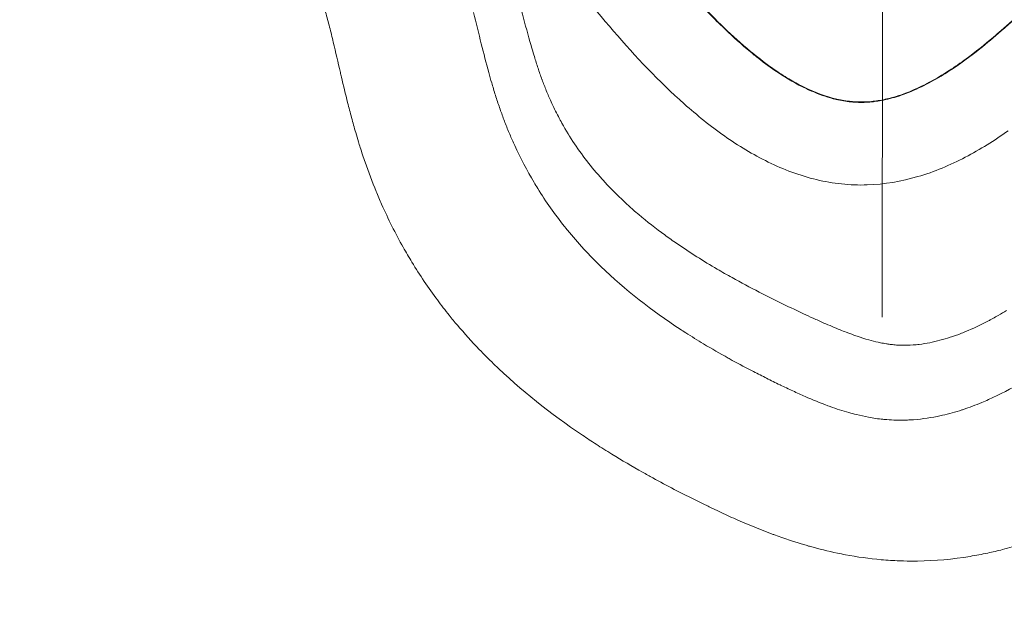
# Model space of a CAD drawing. Extents: x -48721 to -31920, y 17749 to 29629.
# Drawn here: x -43060 to -43023, y 23601 to 23623 of the extents above; entities that cross this region are included whole.
import ezdxf

# ---------------------------------------------------------------- set-up
doc = ezdxf.new("R2010")
doc.units = 0
doc.header["$MEASUREMENT"] = 0
doc.header["$PDMODE"] = 1
doc.linetypes.add('CENTER', pattern=[50.8, 31.75, -6.35, 6.35, -6.35])
doc.layers.get('0').update_dxf_attribs({"linetype": 'CONTINUOUS'})
doc.layers.get('DefPoints').update_dxf_attribs({"linetype": 'CONTINUOUS'})
for name, color, linetype, lineweight in [('FRAM3', 1, 'CONTINUOUS', 50), ('基準線', 6, 'CENTER', 18), ('外形線', 7, 'CONTINUOUS', 18), ('寸法線', 3, 'CONTINUOUS', 18)]:
    doc.layers.add(name, color=color, linetype=linetype, lineweight=lineweight)
doc.styles.get("Standard").update_dxf_attribs({"font": 'TXT.SHX', "bigfont": 'bigfont.shx'})
doc.dimstyles.new('40ベース', dxfattribs={"dimscale": 40, "dimtxt": 3, "dimasz": 3, "dimexe": 0, "dimexo": 1, "dimgap": 1, "dimtad": 3, "dimdec": 0, "dimdsep": 46, "dimtxsty": 'Standard', "dimblk": 'DOTSMALL', "dimcen": 0, "dimclrd": 256, "dimclre": 256, "dimclrt": 7, "dimadec": 3, "dimazin": 2, "dimtfac": 1, "dimtdec": 0, "dimtix": 1, "dimtmove": 2, "dimatfit": 2, "dimldrblk": 'OPEN', "dimfxl": 0, "dimtolj": 1, "dimlwd": -1, "dimlwe": -1, "dimarcsym": 0})

# ---------------------------------------------------------------- blocks, each defined once
blk = doc.blocks.new('_DotSmall')
at = {"layer": 'FRAM3', "color": 0, "const_width": 0.5}
blk.add_lwpolyline([(-0.0625, 0, 1), (0.0625, 0, 1)], format="xyb", close=True, dxfattribs=at)
blk = doc.blocks.new('*D10')
at = {"layer": 'DefPoints', "color": 0}
for p in [(-44069.289, 25316.57), (-43028.263, 25316.57), (-44069.289, 21974.319)]:
    blk.add_point(p, dxfattribs=at)
at = {"layer": '寸法線'}
for p, q in [((-43068.263, 25316.57), (-44069.289, 25316.57)), ((-44069.289, 21974.319), (-44069.289, 25316.57)), ((-44109.289, 21974.319), (-44069.289, 21974.319))]:
    blk.add_line(p, q, dxfattribs=at)
at = {"layer": '寸法線', "xscale": 120, "yscale": 120, "zscale": 120}
for p, rotation in [((-44069.289, 25316.57), 90), ((-44069.289, 21974.319), 270)]:
    blk.add_blockref('_DotSmall', p, dxfattribs=dict(at, rotation=rotation))
at = {"layer": '寸法線', "color": 7, "insert": (-44169.289, 23645.444), "char_height": 120, "attachment_point": 5, "rotation": 90}
blk.add_mtext('\\A1;(3340)', dxfattribs=at)
blk = doc.blocks.new('_OPEN')
at = {"color": 0, "linetype": 'ByBlock'}
for p, q in [((-1, 0.16667), (0, 0)), ((0, 0), (-1, -0.16667)), ((0, 0), (-1, 0))]:
    blk.add_line(p, q, dxfattribs=at)

msp = doc.modelspace()

# ---------------------------------------------------------------- linework, layer by layer
at = {"layer": '基準線', "ltscale": 3}
msp.add_line((-43027.379, 25383.962), (-43028.265, 20974.319), dxfattribs=at)
at = {"layer": '外形線'}
for points in [[(-43037.717, 23622.926), (-43038.538, 23623.877), (-43039.318, 23624.866), (-43040.083, 23625.869)], [(-43021.702, 23624.456), (-43022.23, 23623.938), (-43022.767, 23623.43), (-43023.324, 23622.944)], [(-43048.264, 23623.075), (-43048.312, 23623.261), (-43048.361, 23623.448), (-43048.412, 23623.633)], [(-43042.92, 23623.616), (-43042.822, 23623.229), (-43042.727, 23622.842), (-43042.63, 23622.452)], [(-43041.139, 23623.694), (-43041.036, 23623.308), (-43040.933, 23622.922), (-43040.823, 23622.538)], [(-43034.252, 23623.672), (-43033.867, 23623.272), (-43033.468, 23622.883), (-43033.051, 23622.513)], [(-43048.127, 23622.514), (-43048.171, 23622.701), (-43048.217, 23622.888), (-43048.264, 23623.075)], [(-43023.315, 23622.933), (-43023.162, 23623.066), (-43023.011, 23623.2), (-43022.861, 23623.337)], [(-43035.091, 23620.223), (-43036.035, 23621.061), (-43036.896, 23621.975), (-43037.717, 23622.926)], [(-43023.603, 23622.705), (-43023.932, 23622.427), (-43024.268, 23622.157), (-43024.616, 23621.902)], [(-43024.115, 23622.265), (-43023.843, 23622.481), (-43023.577, 23622.704), (-43023.315, 23622.933)], [(-43023.324, 23622.944), (-43023.417, 23622.863), (-43023.509, 23622.784), (-43023.603, 23622.705)], [(-43047.864, 23621.392), (-43047.951, 23621.766), (-43048.037, 23622.14), (-43048.127, 23622.514)], [(-43042.63, 23622.452), (-43042.541, 23622.099), (-43042.449, 23621.744), (-43042.352, 23621.389)], [(-43040.823, 23622.538), (-43040.77, 23622.351), (-43040.715, 23622.163), (-43040.658, 23621.977)], [(-43033.051, 23622.513), (-43032.893, 23622.373), (-43032.733, 23622.236), (-43032.57, 23622.103)], [(-43040.658, 23621.977), (-43040.636, 23621.906), (-43040.614, 23621.835), (-43040.592, 23621.764)], [(-43032.56, 23622.114), (-43032.631, 23622.172), (-43032.701, 23622.231), (-43032.771, 23622.29)], [(-43032.57, 23622.103), (-43032.516, 23622.059), (-43032.462, 23622.015), (-43032.407, 23621.972)], [(-43031.752, 23621.504), (-43032.03, 23621.696), (-43032.299, 23621.901), (-43032.56, 23622.114)], [(-43032.407, 23621.972), (-43032.187, 23621.797), (-43031.959, 23621.628), (-43031.727, 23621.469)], [(-43025.247, 23621.446), (-43024.855, 23621.7), (-43024.48, 23621.976), (-43024.115, 23622.265)], [(-43040.592, 23621.764), (-43040.569, 23621.694), (-43040.546, 23621.623), (-43040.523, 23621.553)], [(-43024.616, 23621.902), (-43024.824, 23621.749), (-43025.037, 23621.6), (-43025.255, 23621.459)], [(-43047.823, 23621.217), (-43047.837, 23621.275), (-43047.85, 23621.333), (-43047.864, 23621.392)], [(-43042.352, 23621.389), (-43042.316, 23621.259), (-43042.279, 23621.13), (-43042.242, 23621.002)], [(-43040.523, 23621.553), (-43040.476, 23621.412), (-43040.427, 23621.272), (-43040.376, 23621.132)], [(-43031.208, 23621.154), (-43031.394, 23621.265), (-43031.575, 23621.382), (-43031.752, 23621.504)], [(-43031.727, 23621.469), (-43031.396, 23621.242), (-43031.055, 23621.035), (-43030.697, 23620.856)], [(-43025.255, 23621.459), (-43025.402, 23621.364), (-43025.55, 23621.272), (-43025.701, 23621.184)], [(-43025.458, 23621.312), (-43025.388, 23621.356), (-43025.317, 23621.401), (-43025.247, 23621.446)], [(-43047.596, 23620.272), (-43047.674, 23620.586), (-43047.749, 23620.901), (-43047.823, 23621.217)], [(-43042.242, 23621.002), (-43042.232, 23620.967), (-43042.222, 23620.933), (-43042.212, 23620.898)], [(-43042.212, 23620.898), (-43042.165, 23620.741), (-43042.116, 23620.583), (-43042.066, 23620.427)], [(-43040.376, 23621.132), (-43040.374, 23621.128), (-43040.373, 23621.124), (-43040.371, 23621.119)], [(-43040.371, 23621.119), (-43040.321, 23620.984), (-43040.269, 23620.85), (-43040.215, 23620.716)], [(-43030.69, 23620.869), (-43030.866, 23620.957), (-43031.039, 23621.053), (-43031.208, 23621.154)], [(-43030.637, 23620.843), (-43030.655, 23620.851), (-43030.673, 23620.86), (-43030.69, 23620.869)], [(-43025.701, 23621.184), (-43026.077, 23620.966), (-43026.467, 23620.771), (-43026.874, 23620.618)], [(-43040.215, 23620.716), (-43040.187, 23620.647), (-43040.158, 23620.578), (-43040.129, 23620.51)], [(-43040.129, 23620.51), (-43040.099, 23620.441), (-43040.069, 23620.373), (-43040.038, 23620.305)], [(-43030.697, 23620.856), (-43030.553, 23620.784), (-43030.407, 23620.716), (-43030.257, 23620.655)], [(-43029.423, 23620.401), (-43029.847, 23620.498), (-43030.249, 23620.653), (-43030.637, 23620.843)], [(-43030.257, 23620.655), (-43029.996, 23620.547), (-43029.725, 23620.457), (-43029.451, 23620.392)], [(-43027.772, 23620.349), (-43027.551, 23620.389), (-43027.334, 23620.446), (-43027.12, 23620.516)], [(-43027.125, 23620.53), (-43027.247, 23620.49), (-43027.371, 23620.455), (-43027.496, 23620.424)], [(-43026.874, 23620.618), (-43026.957, 23620.587), (-43027.041, 23620.557), (-43027.125, 23620.53)], [(-43027.12, 23620.516), (-43027.066, 23620.533), (-43027.012, 23620.552), (-43026.959, 23620.571)], [(-43047.451, 23619.714), (-43047.501, 23619.9), (-43047.549, 23620.086), (-43047.596, 23620.272)], [(-43042.066, 23620.427), (-43042.016, 23620.274), (-43041.965, 23620.122), (-43041.912, 23619.972)], [(-43040.038, 23620.305), (-43039.953, 23620.119), (-43039.862, 23619.933), (-43039.766, 23619.75)], [(-43029.451, 23620.392), (-43029.267, 23620.349), (-43029.081, 23620.317), (-43028.893, 23620.298)], [(-43028.891, 23620.313), (-43029.069, 23620.331), (-43029.247, 23620.36), (-43029.423, 23620.401)], [(-43028.893, 23620.298), (-43028.802, 23620.289), (-43028.71, 23620.283), (-43028.618, 23620.281)], [(-43028.781, 23620.304), (-43028.818, 23620.306), (-43028.854, 23620.309), (-43028.891, 23620.313)], [(-43028.137, 23620.313), (-43028.352, 23620.292), (-43028.566, 23620.289), (-43028.781, 23620.304)], [(-43028.618, 23620.281), (-43028.476, 23620.277), (-43028.333, 23620.281), (-43028.192, 23620.293)], [(-43028.192, 23620.293), (-43028.133, 23620.298), (-43028.075, 23620.304), (-43028.018, 23620.311)], [(-43028.019, 23620.326), (-43028.059, 23620.321), (-43028.098, 23620.317), (-43028.137, 23620.313)], [(-43027.496, 23620.424), (-43027.668, 23620.381), (-43027.844, 23620.348), (-43028.019, 23620.326)], [(-43028.018, 23620.311), (-43027.935, 23620.321), (-43027.854, 23620.334), (-43027.772, 23620.349)], [(-43041.912, 23619.972), (-43041.886, 23619.898), (-43041.859, 23619.824), (-43041.832, 23619.751)], [(-43047.296, 23619.16), (-43047.35, 23619.344), (-43047.401, 23619.529), (-43047.451, 23619.714)], [(-43041.832, 23619.751), (-43041.805, 23619.678), (-43041.779, 23619.607), (-43041.75, 23619.534)], [(-43041.75, 23619.534), (-43041.693, 23619.387), (-43041.634, 23619.241), (-43041.573, 23619.096)], [(-43039.766, 23619.75), (-43039.722, 23619.667), (-43039.678, 23619.584), (-43039.632, 23619.503)], [(-43039.632, 23619.503), (-43039.486, 23619.241), (-43039.331, 23618.987), (-43039.166, 23618.741)], [(-43047.193, 23618.815), (-43047.228, 23618.93), (-43047.263, 23619.045), (-43047.296, 23619.16)], [(-43041.573, 23619.096), (-43041.513, 23618.956), (-43041.452, 23618.816), (-43041.388, 23618.678)], [(-43031.971, 23618.065), (-43032.54, 23618.342), (-43033.081, 23618.671), (-43033.601, 23619.037)], [(-43023.062, 23619.223), (-43023.57, 23618.865), (-43024.097, 23618.534), (-43024.654, 23618.243)], [(-43047.129, 23618.608), (-43047.15, 23618.677), (-43047.172, 23618.746), (-43047.193, 23618.815)], [(-43041.388, 23618.678), (-43041.172, 23618.207), (-43040.933, 23617.75), (-43040.671, 23617.309)], [(-43039.166, 23618.741), (-43038.837, 23618.249), (-43038.47, 23617.787), (-43038.071, 23617.35)], [(-43047.039, 23618.333), (-43047.07, 23618.425), (-43047.099, 23618.516), (-43047.129, 23618.608)], [(-43046.946, 23618.059), (-43046.978, 23618.15), (-43047.009, 23618.242), (-43047.039, 23618.333)], [(-43046.535, 23616.977), (-43046.681, 23617.332), (-43046.819, 23617.694), (-43046.946, 23618.059)], [(-43031.094, 23617.69), (-43031.395, 23617.8), (-43031.686, 23617.926), (-43031.971, 23618.065)], [(-43024.654, 23618.243), (-43024.932, 23618.098), (-43025.218, 23617.964), (-43025.514, 23617.842)], [(-43030.179, 23617.413), (-43030.487, 23617.487), (-43030.794, 23617.58), (-43031.094, 23617.69)], [(-43025.514, 23617.842), (-43025.81, 23617.72), (-43026.111, 23617.613), (-43026.416, 23617.524)], [(-43040.671, 23617.309), (-43040.626, 23617.233), (-43040.58, 23617.158), (-43040.534, 23617.084)], [(-43038.071, 23617.35), (-43038.065, 23617.344), (-43038.059, 23617.337), (-43038.053, 23617.331)], [(-43038.053, 23617.331), (-43037.719, 23616.967), (-43037.362, 23616.621), (-43036.985, 23616.291)], [(-43029.246, 23617.251), (-43029.56, 23617.285), (-43029.871, 23617.339), (-43030.179, 23617.413)], [(-43028.292, 23617.216), (-43028.614, 23617.206), (-43028.931, 23617.218), (-43029.246, 23617.251)], [(-43026.416, 23617.524), (-43027.025, 23617.346), (-43027.65, 23617.237), (-43028.292, 23617.216)], [(-43046.331, 23616.499), (-43046.401, 23616.657), (-43046.469, 23616.816), (-43046.535, 23616.977)], [(-43040.534, 23617.084), (-43040.231, 23616.595), (-43039.9, 23616.125), (-43039.541, 23615.675)], [(-43045.53, 23614.9), (-43045.821, 23615.417), (-43046.087, 23615.95), (-43046.331, 23616.499)], [(-43036.985, 23616.291), (-43036.918, 23616.232), (-43036.85, 23616.174), (-43036.782, 23616.117)], [(-43036.782, 23616.117), (-43036.468, 23615.851), (-43036.146, 23615.6), (-43035.817, 23615.36)], [(-43039.541, 23615.675), (-43039.527, 23615.657), (-43039.512, 23615.639), (-43039.498, 23615.621)], [(-43039.498, 23615.621), (-43039.308, 23615.385), (-43039.111, 23615.154), (-43038.906, 23614.929)], [(-43035.817, 23615.36), (-43035.667, 23615.25), (-43035.516, 23615.143), (-43035.363, 23615.038)], [(-43035.363, 23615.038), (-43034.876, 23614.702), (-43034.375, 23614.388), (-43033.866, 23614.09)], [(-43045.207, 23614.349), (-43045.318, 23614.53), (-43045.425, 23614.714), (-43045.53, 23614.9)], [(-43038.906, 23614.929), (-43038.901, 23614.924), (-43038.897, 23614.919), (-43038.892, 23614.913)], [(-43038.892, 23614.913), (-43038.689, 23614.69), (-43038.478, 23614.472), (-43038.262, 23614.26)], [(-43044.26, 23612.945), (-43044.598, 23613.398), (-43044.913, 23613.866), (-43045.207, 23614.349)], [(-43038.262, 23614.26), (-43038.238, 23614.237), (-43038.214, 23614.213), (-43038.19, 23614.19)], [(-43038.19, 23614.19), (-43037.284, 23613.313), (-43036.292, 23612.549), (-43035.241, 23611.86)], [(-43033.866, 23614.09), (-43033.683, 23613.983), (-43033.499, 23613.878), (-43033.314, 23613.775)], [(-43033.314, 23613.775), (-43032.982, 23613.591), (-43032.648, 23613.412), (-43032.31, 23613.239)], [(-43032.31, 23613.239), (-43031.783, 23612.968), (-43031.25, 23612.709), (-43030.711, 23612.458)], [(-43043.819, 23612.375), (-43043.97, 23612.562), (-43044.117, 23612.752), (-43044.26, 23612.945)], [(-43030.711, 23612.458), (-43030.695, 23612.451), (-43030.679, 23612.443), (-43030.663, 23612.435)], [(-43023.424, 23612.373), (-43023.321, 23612.431), (-43023.22, 23612.492), (-43023.119, 23612.553)], [(-43043.519, 23612.012), (-43043.621, 23612.132), (-43043.721, 23612.253), (-43043.819, 23612.375)], [(-43029.9, 23612.089), (-43029.702, 23612.001), (-43029.502, 23611.916), (-43029.301, 23611.835)], [(-43024.746, 23611.728), (-43024.469, 23611.838), (-43024.196, 23611.963), (-43023.933, 23612.097)], [(-43023.933, 23612.097), (-43023.9, 23612.114), (-43023.867, 23612.131), (-43023.834, 23612.148)], [(-43023.834, 23612.148), (-43023.8, 23612.166), (-43023.766, 23612.184), (-43023.731, 23612.202)], [(-43023.731, 23612.202), (-43023.661, 23612.24), (-43023.592, 23612.278), (-43023.524, 23612.316)], [(-43023.524, 23612.316), (-43023.491, 23612.335), (-43023.457, 23612.354), (-43023.424, 23612.373)], [(-43042.706, 23611.111), (-43042.986, 23611.402), (-43043.259, 23611.704), (-43043.519, 23612.012)], [(-43035.241, 23611.86), (-43035.174, 23611.816), (-43035.106, 23611.773), (-43035.038, 23611.729)], [(-43035.038, 23611.729), (-43034.819, 23611.588), (-43034.597, 23611.451), (-43034.373, 23611.316)], [(-43029.301, 23611.835), (-43029.228, 23611.805), (-43029.154, 23611.776), (-43029.079, 23611.748)], [(-43029.079, 23611.748), (-43028.803, 23611.641), (-43028.523, 23611.544), (-43028.238, 23611.464)], [(-43024.84, 23611.691), (-43024.808, 23611.703), (-43024.777, 23611.716), (-43024.746, 23611.728)], [(-43028.238, 23611.464), (-43028.124, 23611.432), (-43028.009, 23611.403), (-43027.893, 23611.377)], [(-43027.893, 23611.377), (-43027.864, 23611.371), (-43027.835, 23611.364), (-43027.805, 23611.358)], [(-43027.805, 23611.358), (-43027.732, 23611.343), (-43027.658, 23611.329), (-43027.584, 23611.318)], [(-43026.361, 23611.297), (-43026.102, 23611.328), (-43025.844, 23611.38), (-43025.591, 23611.447)], [(-43025.591, 23611.447), (-43025.336, 23611.514), (-43025.086, 23611.597), (-43024.84, 23611.691)], [(-43042.177, 23610.58), (-43042.356, 23610.753), (-43042.532, 23610.93), (-43042.706, 23611.111)], [(-43034.373, 23611.316), (-43034.072, 23611.136), (-43033.767, 23610.96), (-43033.461, 23610.79)], [(-43027.584, 23611.318), (-43027.565, 23611.314), (-43027.546, 23611.311), (-43027.526, 23611.309)], [(-43027.526, 23611.309), (-43027.471, 23611.3), (-43027.416, 23611.293), (-43027.361, 23611.287)], [(-43027.361, 23611.287), (-43027.291, 23611.28), (-43027.221, 23611.274), (-43027.147, 23611.269)], [(-43027.147, 23611.269), (-43027.07, 23611.265), (-43026.992, 23611.262), (-43026.915, 23611.262)], [(-43026.915, 23611.262), (-43026.767, 23611.262), (-43026.619, 23611.27), (-43026.471, 23611.285)], [(-43026.471, 23611.285), (-43026.435, 23611.288), (-43026.398, 23611.292), (-43026.361, 23611.297)], [(-43033.461, 23610.79), (-43033.409, 23610.761), (-43033.357, 23610.733), (-43033.306, 23610.704)], [(-43033.306, 23610.704), (-43033.042, 23610.56), (-43032.78, 23610.421), (-43032.515, 23610.284)], [(-43038.872, 23607.926), (-43040.051, 23608.722), (-43041.159, 23609.595), (-43042.177, 23610.58)], [(-43032.515, 23610.284), (-43032.354, 23610.201), (-43032.193, 23610.12), (-43032.03, 23610.038)], [(-43032.03, 23610.038), (-43031.948, 23609.998), (-43031.864, 23609.956), (-43031.782, 23609.916)], [(-43031.782, 23609.916), (-43031.7, 23609.875), (-43031.618, 23609.836), (-43031.536, 23609.796)], [(-43023.785, 23609.247), (-43023.361, 23609.436), (-43022.951, 23609.651), (-43022.551, 23609.888)], [(-43031.536, 23609.796), (-43031.529, 23609.793), (-43031.522, 23609.789), (-43031.515, 23609.786)], [(-43031.515, 23609.786), (-43031.442, 23609.751), (-43031.368, 23609.715), (-43031.294, 23609.68)], [(-43031.294, 23609.68), (-43031.215, 23609.643), (-43031.133, 23609.604), (-43031.054, 23609.568)], [(-43031.054, 23609.568), (-43030.903, 23609.497), (-43030.753, 23609.429), (-43030.602, 23609.363)], [(-43030.602, 23609.363), (-43030.325, 23609.241), (-43030.045, 23609.125), (-43029.759, 23609.02)], [(-43024.042, 23609.136), (-43023.955, 23609.172), (-43023.87, 23609.209), (-43023.785, 23609.247)], [(-43029.759, 23609.02), (-43029.728, 23609.008), (-43029.697, 23608.997), (-43029.666, 23608.986)], [(-43029.666, 23608.986), (-43029.439, 23608.904), (-43029.208, 23608.829), (-43028.976, 23608.763)], [(-43025.501, 23608.664), (-43025.258, 23608.72), (-43025.016, 23608.787), (-43024.777, 23608.864)], [(-43024.777, 23608.864), (-43024.759, 23608.87), (-43024.741, 23608.876), (-43024.723, 23608.882)], [(-43024.723, 23608.882), (-43024.492, 23608.958), (-43024.265, 23609.043), (-43024.042, 23609.136)], [(-43028.976, 23608.763), (-43028.884, 23608.737), (-43028.791, 23608.713), (-43028.698, 23608.69)], [(-43027.708, 23608.515), (-43027.66, 23608.51), (-43027.612, 23608.505), (-43027.564, 23608.502)], [(-43027.564, 23608.502), (-43027.452, 23608.493), (-43027.339, 23608.487), (-43027.227, 23608.484)], [(-43027.227, 23608.484), (-43027.114, 23608.481), (-43027.003, 23608.481), (-43026.891, 23608.484)], [(-43026.891, 23608.484), (-43026.825, 23608.486), (-43026.761, 23608.489), (-43026.696, 23608.492)], [(-43026.696, 23608.492), (-43026.36, 23608.511), (-43026.027, 23608.556), (-43025.699, 23608.622)], [(-43025.699, 23608.622), (-43025.633, 23608.635), (-43025.567, 23608.649), (-43025.501, 23608.664)], [(-43038.367, 23607.593), (-43038.537, 23607.702), (-43038.705, 23607.813), (-43038.872, 23607.926)], [(-43037.779, 23607.223), (-43037.977, 23607.344), (-43038.173, 23607.467), (-43038.367, 23607.593)], [(-43036.638, 23606.552), (-43037.023, 23606.768), (-43037.404, 23606.992), (-43037.779, 23607.223)], [(-43036.255, 23606.339), (-43036.383, 23606.409), (-43036.511, 23606.48), (-43036.638, 23606.552)], [(-43035.463, 23605.915), (-43035.729, 23606.054), (-43035.993, 23606.195), (-43036.255, 23606.339)], [(-43034.863, 23605.609), (-43035.064, 23605.71), (-43035.264, 23605.812), (-43035.463, 23605.915)], [(-43034.561, 23605.459), (-43034.662, 23605.508), (-43034.763, 23605.558), (-43034.863, 23605.609)], [(-43034.256, 23605.31), (-43034.358, 23605.359), (-43034.46, 23605.409), (-43034.561, 23605.459)], [(-43034.064, 23605.217), (-43034.128, 23605.248), (-43034.192, 23605.279), (-43034.256, 23605.31)], [(-43033.95, 23605.163), (-43033.988, 23605.181), (-43034.026, 23605.199), (-43034.064, 23605.217)], [(-43033.642, 23605.018), (-43033.745, 23605.066), (-43033.848, 23605.114), (-43033.95, 23605.163)], [(-43033.018, 23604.737), (-43033.227, 23604.828), (-43033.435, 23604.922), (-43033.642, 23605.018)], [(-43031.791, 23604.242), (-43032.206, 23604.395), (-43032.614, 23604.561), (-43033.018, 23604.737)], [(-43031.744, 23604.225), (-43031.759, 23604.23), (-43031.775, 23604.236), (-43031.791, 23604.242)], [(-43030.607, 23603.85), (-43030.989, 23603.962), (-43031.37, 23604.088), (-43031.744, 23604.225)], [(-43030.432, 23603.8), (-43030.49, 23603.816), (-43030.548, 23603.833), (-43030.607, 23603.85)], [(-43029.402, 23603.547), (-43029.747, 23603.619), (-43030.091, 23603.704), (-43030.432, 23603.8)], [(-43023.264, 23603.681), (-43023.449, 23603.634), (-43023.634, 23603.591), (-43023.819, 23603.551)], [(-43022.565, 23603.88), (-43022.797, 23603.808), (-43023.03, 23603.742), (-43023.264, 23603.681)], [(-43029.106, 23603.488), (-43029.205, 23603.507), (-43029.304, 23603.527), (-43029.402, 23603.547)], [(-43027.77, 23603.303), (-43028.219, 23603.343), (-43028.665, 23603.405), (-43029.106, 23603.488)], [(-43024.472, 23603.428), (-43025.115, 23603.322), (-43025.765, 23603.263), (-43026.424, 23603.253)], [(-43023.819, 23603.551), (-43024.036, 23603.505), (-43024.253, 23603.463), (-43024.472, 23603.428)], [(-43027.098, 23603.261), (-43027.323, 23603.269), (-43027.547, 23603.284), (-43027.77, 23603.303)], [(-43026.941, 23603.256), (-43026.993, 23603.257), (-43027.045, 23603.259), (-43027.098, 23603.261)], [(-43026.424, 23603.253), (-43026.596, 23603.251), (-43026.769, 23603.252), (-43026.941, 23603.256)]]:
    msp.add_open_spline(points, degree=3, dxfattribs=at)
for points, knots in [([(-43032.771, 23622.29), (-43033.426, 23622.846), (-43034.04, 23623.457), (-43034.624, 23624.089), (-43035.175, 23624.684), (-43035.7, 23625.3), (-43036.211, 23625.927)], [0.04551622, 0.04551622, 0.04551622, 0.04551622, 0.048119928, 0.048119928, 0.048119928, 0.050575726, 0.050575726, 0.050575726, 0.050575726]), ([(-43026.959, 23620.571), (-43026.692, 23620.666), (-43026.432, 23620.781), (-43026.183, 23620.906), (-43025.933, 23621.031), (-43025.693, 23621.168), (-43025.458, 23621.312)], [0.092910183, 0.092910183, 0.092910183, 0.092910183, 0.093747059, 0.093747059, 0.093747059, 0.094583936, 0.094583936, 0.094583936, 0.094583936]), ([(-43033.601, 23619.037), (-43033.862, 23619.22), (-43034.117, 23619.412), (-43034.365, 23619.611), (-43034.613, 23619.809), (-43034.855, 23620.013), (-43035.091, 23620.223)], [0.028113059, 0.028113059, 0.028113059, 0.028113059, 0.029050161, 0.029050161, 0.029050161, 0.029987263, 0.029987263, 0.029987263, 0.029987263]), ([(-43030.663, 23612.435), (-43030.544, 23612.38), (-43030.426, 23612.326), (-43030.307, 23612.272), (-43030.172, 23612.21), (-43030.036, 23612.149), (-43029.9, 23612.089)], [0.1927883467, 0.1927883467, 0.1927883467, 0.1927883467, 0.1932020264, 0.1932020264, 0.1932020264, 0.1936724929, 0.1936724929, 0.1936724929, 0.1936724929]), ([(-43028.698, 23608.69), (-43028.55, 23608.653), (-43028.4, 23608.621), (-43028.249, 23608.593), (-43028.069, 23608.559), (-43027.89, 23608.533), (-43027.708, 23608.515)], [0.023198744, 0.023198744, 0.023198744, 0.023198744, 0.023658132, 0.023658132, 0.023658132, 0.024207385, 0.024207385, 0.024207385, 0.024207385])]:
    msp.add_open_spline(points, degree=3, knots=knots, dxfattribs=at)

# ---------------------------------------------------------------- dimensions: what is measured, and where the dimension line sits
at = {"layer": '寸法線'}
dim = msp.add_linear_dim(base=(-44069.289, 25316.57), p1=(-44069.289, 21974.319), p2=(-43028.263, 25316.57), angle=90, text='(3340)', dimstyle='40ベース', override={"dimdec": 0}, dxfattribs=at)
dim.commit()
dim.dimension.update_dxf_attribs({"geometry": '*D10', "text_midpoint": (-44169.289, 23645.444)})

doc.saveas('drawing.dxf')
